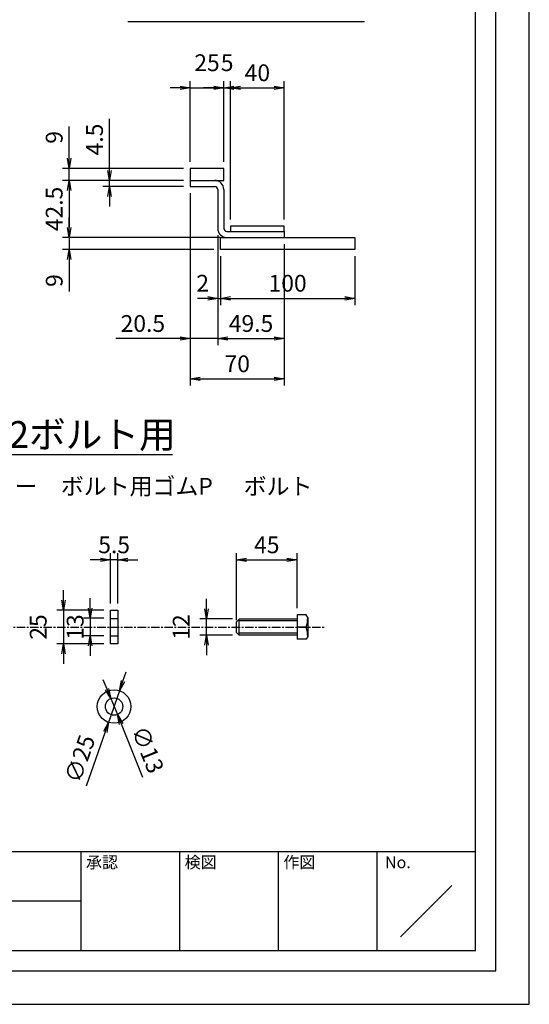
# Model space of a CAD drawing. Extents: x 1042 to 13103, y -185651 to -181196.
# Drawn here: x 12344 to 13103, y -184166 to -182698 of the extents above; entities that cross this region are included whole.
import ezdxf

# ---------------------------------------------------------------- set-up
doc = ezdxf.new("R2010")
doc.units = 0
doc.header["$LTSCALE"] = 200
doc.linetypes.add('CENTER', pattern=[2, 1.25, -0.25, 0.25, -0.25])
doc.linetypes.add('CENTER1', pattern=[10, 6.25, -1.25, 1.25, -1.25])
doc.layers.get('0').update_dxf_attribs({"linetype": 'CONTINUOUS'})
doc.layers.get('DEFPOINTS').update_dxf_attribs({"color": 8, "linetype": 'CONTINUOUS'})
for name, color, linetype in [('CENTER', 1, 'CENTER'), ('sunpou', 1, 'CONTINUOUS'), ('ゴム', 6, 'CONTINUOUS'), ('図面枠等', 7, 'CONTINUOUS'), ('枠', 4, 'CONTINUOUS'), ('部品', 1, 'CENTER1')]:
    doc.layers.add(name, color=color, linetype=linetype)
doc.styles.get("Standard").update_dxf_attribs({"font": 'ROMANS.SHX', "width": 0.8, "bigfont": 'extfont.shx'})
doc.dimstyles.new('ｺﾋﾟｰ - S1-10-5', dxfattribs={"dimscale": 10, "dimtxt": 2.5, "dimasz": 1.5, "dimexe": 1, "dimexo": 1, "dimgap": 1, "dimtad": 3, "dimdec": 1, "dimlfac": 0.5, "dimdsep": 46, "dimtxsty": 'STANDARD', "dimblk": 'OPEN', "dimcen": 0.09, "dimclrd": 1, "dimclre": 1, "dimclrt": 7, "dimadec": 0, "dimazin": 2, "dimtfac": 1, "dimtdec": 1, "dimtmove": 2, "dimatfit": 1, "dimldrblk": 'OPEN', "dimfxl": 1, "dimtolj": 1, "dimtzin": 0, "dimlwd": -1, "dimlwe": -1, "dimarcsym": 0})

# ---------------------------------------------------------------- blocks, each defined once
blk = doc.blocks.new('_OPEN')
at = {"color": 0, "linetype": 'ByBlock'}
for p, q in [((-1, 0.167), (0, 0)), ((0, 0), (-1, -0.167)), ((0, 0), (-1, 0))]:
    blk.add_line(p, q, dxfattribs=at)
blk = doc.blocks.new('*D14')
at = {"layer": 'DEFPOINTS', "color": 0, "transparency": 16777216}
for p in [(12622.2, -183591.4), (12671.1, -183591.4), (12671.1, -183615.4)]:
    blk.add_point(p, dxfattribs=at)
at = {"layer": 'sunpou', "color": 1, "transparency": 16777216}
for p, q in [((12622.2, -183576.4), (12622.2, -183561.4)), ((12661.1, -183591.4), (12612.2, -183591.4)), ((12622.2, -183615.4), (12622.2, -183591.4)), ((12661.1, -183615.4), (12612.2, -183615.4)), ((12622.2, -183630.4), (12622.2, -183645.4))]:
    blk.add_line(p, q, dxfattribs=at)
at = {"layer": 'sunpou', "color": 1, "transparency": 16777216, "xscale": 15, "yscale": 15, "zscale": 15}
for p, rotation in [((12622.2, -183591.4), 270), ((12622.2, -183615.4), 90)]:
    blk.add_blockref('_OPEN', p, dxfattribs=dict(at, rotation=rotation))
at = {"layer": 'sunpou', "color": 7, "transparency": 16777216, "insert": (12584.7, -183603.4), "char_height": 25, "attachment_point": 5, "rotation": 90}
blk.add_mtext('\\A1;12', dxfattribs=at)
blk = doc.blocks.new('*D16')
at = {"layer": 'DEFPOINTS', "color": 0, "transparency": 16777216}
for p in [(12479.3, -183503.4), (12479.3, -183578.4), (12490.3, -183578.4)]:
    blk.add_point(p, dxfattribs=at)
at = {"layer": 'sunpou', "color": 1, "transparency": 16777216}
for p, q in [((12479.3, -183568.4), (12479.3, -183493.4)), ((12490.3, -183568.4), (12490.3, -183493.4)), ((12464.3, -183503.4), (12449.3, -183503.4)), ((12490.3, -183503.4), (12479.3, -183503.4)), ((12505.3, -183503.4), (12520.3, -183503.4))]:
    blk.add_line(p, q, dxfattribs=at)
at = {"layer": 'sunpou', "color": 1, "transparency": 16777216, "xscale": 15, "yscale": 15, "zscale": 15}
blk.add_blockref('_OPEN', (12479.3, -183503.4), dxfattribs=at)
at = {"layer": 'sunpou', "color": 1, "transparency": 16777216, "xscale": 15, "yscale": 15, "zscale": 15, "rotation": 180}
blk.add_blockref('_OPEN', (12490.3, -183503.4), dxfattribs=at)
at = {"layer": 'sunpou', "color": 7, "transparency": 16777216, "insert": (12484.8, -183480.9), "char_height": 25, "attachment_point": 5}
blk.add_mtext('\\A1;5.5', dxfattribs=at)
blk = doc.blocks.new('*D17')
at = {"layer": 'DEFPOINTS', "color": 0, "transparency": 16777216}
for p in [(12757.1, -183503.4), (12757.1, -183585.4), (12667.1, -183603.4)]:
    blk.add_point(p, dxfattribs=at)
at = {"layer": 'sunpou', "color": 1, "transparency": 16777216}
for p, q in [((12667.1, -183593.4), (12667.1, -183493.4)), ((12757.1, -183575.4), (12757.1, -183493.4)), ((12682.1, -183503.4), (12742.1, -183503.4))]:
    blk.add_line(p, q, dxfattribs=at)
at = {"layer": 'sunpou', "color": 1, "transparency": 16777216, "xscale": 15, "yscale": 15, "zscale": 15, "rotation": 180}
blk.add_blockref('_OPEN', (12667.1, -183503.4), dxfattribs=at)
at = {"layer": 'sunpou', "color": 1, "transparency": 16777216, "xscale": 15, "yscale": 15, "zscale": 15}
blk.add_blockref('_OPEN', (12757.1, -183503.4), dxfattribs=at)
at = {"layer": 'sunpou', "color": 7, "transparency": 16777216, "insert": (12712.1, -183480.9), "char_height": 25, "attachment_point": 5}
blk.add_mtext('\\A1;45', dxfattribs=at)
blk = doc.blocks.new('*D19')
at = {"layer": 'DEFPOINTS', "color": 0, "transparency": 16777216}
for p in [(12479.3, -183578.4), (12409.3, -183628.4), (12479.3, -183628.4)]:
    blk.add_point(p, dxfattribs=at)
at = {"layer": 'sunpou', "color": 1, "transparency": 16777216}
for p, q in [((12409.3, -183563.4), (12409.3, -183548.4)), ((12469.3, -183578.4), (12399.3, -183578.4)), ((12409.3, -183578.4), (12409.3, -183628.4)), ((12469.3, -183628.4), (12399.3, -183628.4)), ((12409.3, -183643.4), (12409.3, -183658.4))]:
    blk.add_line(p, q, dxfattribs=at)
at = {"layer": 'sunpou', "color": 1, "transparency": 16777216, "xscale": 15, "yscale": 15, "zscale": 15}
for p, rotation in [((12409.3, -183578.4), 270), ((12409.3, -183628.4), 90)]:
    blk.add_blockref('_OPEN', p, dxfattribs=dict(at, rotation=rotation))
at = {"layer": 'sunpou', "color": 7, "transparency": 16777216, "insert": (12371.8, -183603.4), "char_height": 25, "attachment_point": 5, "rotation": 90}
blk.add_mtext('\\A1;25', dxfattribs=at)
blk = doc.blocks.new('*D21')
at = {"layer": 'DEFPOINTS', "color": 0, "transparency": 16777216}
for p in [(12493, -183698.3), (12476.6, -183745.5)]:
    blk.add_point(p, dxfattribs=at)
at = {"layer": 'sunpou', "color": 1, "transparency": 16777216}
for p, q in [((12498, -183684.2), (12502.9, -183670)), ((12493, -183698.3), (12476.6, -183745.5)), ((12471.6, -183759.7), (12443.4, -183840.4))]:
    blk.add_line(p, q, dxfattribs=at)
at = {"layer": 'sunpou', "color": 1, "transparency": 16777216, "xscale": 15, "yscale": 15, "zscale": 15}
for p, rotation in [((12493, -183698.3), 250.7623952756304), ((12476.6, -183745.5), 70.76239527563041)]:
    blk.add_blockref('_OPEN', p, dxfattribs=dict(at, rotation=rotation))
at = {"layer": 'sunpou', "color": 7, "transparency": 16777216, "insert": (12433.8, -183799.7), "char_height": 25, "attachment_point": 5, "rotation": 70.7624}
blk.add_mtext('\\A1;∅25', dxfattribs=at)
blk = doc.blocks.new('*D22')
at = {"layer": 'DEFPOINTS', "color": 0, "transparency": 16777216}
for p in [(12479.9, -183709.9), (12489.7, -183734)]:
    blk.add_point(p, dxfattribs=at)
at = {"layer": 'sunpou', "color": 1, "transparency": 16777216}
for p, q in [((12474.3, -183695.9), (12468.7, -183682)), ((12479.9, -183709.9), (12489.7, -183734)), ((12495.3, -183747.9), (12527.2, -183827.2))]:
    blk.add_line(p, q, dxfattribs=at)
at = {"layer": 'sunpou', "color": 1, "transparency": 16777216, "xscale": 15, "yscale": 15, "zscale": 15}
for p, rotation in [((12479.9, -183709.9), 291.9544187377308), ((12489.7, -183734), 111.9544187377308)]:
    blk.add_blockref('_OPEN', p, dxfattribs=dict(at, rotation=rotation))
at = {"layer": 'sunpou', "color": 7, "transparency": 16777216, "insert": (12534.9, -183786.1), "char_height": 25, "attachment_point": 5, "rotation": 291.9544}
blk.add_mtext('\\A1;∅13', dxfattribs=at)
blk = doc.blocks.new('*D23')
at = {"layer": 'DEFPOINTS', "color": 0, "transparency": 16777216}
for p in [(12479.3, -183590.4), (12449.3, -183616.4), (12479.3, -183616.4)]:
    blk.add_point(p, dxfattribs=at)
at = {"layer": 'sunpou', "color": 1, "transparency": 16777216}
for p, q in [((12449.3, -183575.4), (12449.3, -183560.4)), ((12469.3, -183590.4), (12439.3, -183590.4)), ((12449.3, -183590.4), (12449.3, -183616.4)), ((12469.3, -183616.4), (12439.3, -183616.4)), ((12449.3, -183631.4), (12449.3, -183646.4))]:
    blk.add_line(p, q, dxfattribs=at)
at = {"layer": 'sunpou', "color": 1, "transparency": 16777216, "xscale": 15, "yscale": 15, "zscale": 15}
for p, rotation in [((12449.3, -183590.4), 270), ((12449.3, -183616.4), 90)]:
    blk.add_blockref('_OPEN', p, dxfattribs=dict(at, rotation=rotation))
at = {"layer": 'sunpou', "color": 7, "transparency": 16777216, "insert": (12426.8, -183603.4), "char_height": 25, "attachment_point": 5, "rotation": 90}
blk.add_mtext('\\A1;13', dxfattribs=at)
blk = doc.blocks.new('*D237')
at = {"layer": 'DEFPOINTS', "color": 0, "transparency": 16777216}
for p in [(12648.1, -182799.8), (12598.1, -182919.8), (12648.1, -182919.8)]:
    blk.add_point(p, dxfattribs=at)
at = {"layer": 'sunpou', "color": 1, "transparency": 16777216}
for p, q in [((12598.1, -182909.8), (12598.1, -182789.8)), ((12648.1, -182909.8), (12648.1, -182789.8)), ((12583.1, -182799.8), (12568.1, -182799.8)), ((12598.1, -182799.8), (12648.1, -182799.8)), ((12663.1, -182799.8), (12678.1, -182799.8))]:
    blk.add_line(p, q, dxfattribs=at)
at = {"layer": 'sunpou', "color": 1, "transparency": 16777216, "xscale": 15, "yscale": 15, "zscale": 15}
blk.add_blockref('_OPEN', (12598.1, -182799.8), dxfattribs=at)
at = {"layer": 'sunpou', "color": 1, "transparency": 16777216, "xscale": 15, "yscale": 15, "zscale": 15, "rotation": 180}
blk.add_blockref('_OPEN', (12648.1, -182799.8), dxfattribs=at)
at = {"layer": 'sunpou', "color": 7, "transparency": 16777216, "insert": (12623.1, -182762.3), "char_height": 25, "attachment_point": 5}
blk.add_mtext('\\A1;25', dxfattribs=at)
blk = doc.blocks.new('*D238')
at = {"layer": 'DEFPOINTS', "color": 0, "transparency": 16777216}
for p in [(12598.1, -182919.8), (12418.1, -182937.8), (12598.1, -182937.8)]:
    blk.add_point(p, dxfattribs=at)
at = {"layer": 'sunpou', "color": 1, "transparency": 16777216}
for p, q in [((12418.1, -182904.8), (12418.1, -182857.4)), ((12588.1, -182919.8), (12408.1, -182919.8)), ((12418.1, -182937.8), (12418.1, -182919.8)), ((12588.1, -182937.8), (12408.1, -182937.8)), ((12418.1, -182952.8), (12418.1, -182967.8))]:
    blk.add_line(p, q, dxfattribs=at)
at = {"layer": 'sunpou', "color": 1, "transparency": 16777216, "xscale": 15, "yscale": 15, "zscale": 15}
for p, rotation in [((12418.1, -182919.8), 270), ((12418.1, -182937.8), 90)]:
    blk.add_blockref('_OPEN', p, dxfattribs=dict(at, rotation=rotation))
at = {"layer": 'sunpou', "color": 7, "transparency": 16777216, "insert": (12395.6, -182873.6), "char_height": 25, "attachment_point": 5, "rotation": 90}
blk.add_mtext('\\A1;9', dxfattribs=at)
blk = doc.blocks.new('*D239')
at = {"layer": 'DEFPOINTS', "color": 0, "transparency": 16777216}
for p in [(12598.1, -182937.8), (12418.1, -183022.8), (12652.6, -183022.8)]:
    blk.add_point(p, dxfattribs=at)
at = {"layer": 'sunpou', "color": 1, "transparency": 16777216}
for p, q in [((12588.1, -182937.8), (12408.1, -182937.8)), ((12418.1, -182952.8), (12418.1, -183007.8)), ((12642.6, -183022.8), (12408.1, -183022.8))]:
    blk.add_line(p, q, dxfattribs=at)
at = {"layer": 'sunpou', "color": 1, "transparency": 16777216, "xscale": 15, "yscale": 15, "zscale": 15}
for p, rotation in [((12418.1, -182937.8), 90), ((12418.1, -183022.8), 270)]:
    blk.add_blockref('_OPEN', p, dxfattribs=dict(at, rotation=rotation))
at = {"layer": 'sunpou', "color": 7, "transparency": 16777216, "insert": (12395.6, -182980.3), "char_height": 25, "attachment_point": 5, "rotation": 90}
blk.add_mtext('\\A1;42.5', dxfattribs=at)
blk = doc.blocks.new('*D240')
at = {"layer": 'DEFPOINTS', "color": 0, "transparency": 16777216}
for p in [(12598.1, -182937.8), (12478.1, -182946.8), (12598.1, -182946.8)]:
    blk.add_point(p, dxfattribs=at)
at = {"layer": 'sunpou', "color": 1, "transparency": 16777216}
for p, q in [((12478.1, -182922.8), (12478.1, -182845.9)), ((12588.1, -182937.8), (12468.1, -182937.8)), ((12478.1, -182946.8), (12478.1, -182937.8)), ((12588.1, -182946.8), (12468.1, -182946.8)), ((12478.1, -182961.8), (12478.1, -182976.8))]:
    blk.add_line(p, q, dxfattribs=at)
at = {"layer": 'sunpou', "color": 1, "transparency": 16777216, "xscale": 15, "yscale": 15, "zscale": 15}
for p, rotation in [((12478.1, -182937.8), 270), ((12478.1, -182946.8), 90)]:
    blk.add_blockref('_OPEN', p, dxfattribs=dict(at, rotation=rotation))
at = {"layer": 'sunpou', "color": 7, "transparency": 16777216, "insert": (12455.6, -182876.8), "char_height": 25, "attachment_point": 5, "rotation": 90}
blk.add_mtext('\\A1;4.5', dxfattribs=at)
blk = doc.blocks.new('*D241')
at = {"layer": 'DEFPOINTS', "color": 0, "transparency": 16777216}
for p in [(12639.1, -183009.3), (12738.1, -183022.8), (12738.1, -183173.5)]:
    blk.add_point(p, dxfattribs=at)
at = {"layer": 'sunpou', "color": 1, "transparency": 16777216}
for p, q in [((12639.1, -183019.3), (12639.1, -183183.5)), ((12738.1, -183032.8), (12738.1, -183183.5)), ((12654.1, -183173.5), (12723.1, -183173.5))]:
    blk.add_line(p, q, dxfattribs=at)
at = {"layer": 'sunpou', "color": 1, "transparency": 16777216, "xscale": 15, "yscale": 15, "zscale": 15, "rotation": 180}
blk.add_blockref('_OPEN', (12639.1, -183173.5), dxfattribs=at)
at = {"layer": 'sunpou', "color": 1, "transparency": 16777216, "xscale": 15, "yscale": 15, "zscale": 15}
blk.add_blockref('_OPEN', (12738.1, -183173.5), dxfattribs=at)
at = {"layer": 'sunpou', "color": 7, "transparency": 16777216, "insert": (12688.6, -183151), "char_height": 25, "attachment_point": 5}
blk.add_mtext('\\A1;49.5', dxfattribs=at)
blk = doc.blocks.new('*D242')
at = {"layer": 'DEFPOINTS', "color": 0, "transparency": 16777216}
for p in [(12598.1, -182946.8), (12639.1, -183009.3), (12639.1, -183173.5)]:
    blk.add_point(p, dxfattribs=at)
at = {"layer": 'sunpou', "color": 1, "transparency": 16777216}
for p, q in [((12598.1, -182956.8), (12598.1, -183183.5)), ((12639.1, -183019.3), (12639.1, -183183.5)), ((12583.1, -183173.5), (12487.2, -183173.5)), ((12639.1, -183173.5), (12598.1, -183173.5)), ((12654.1, -183173.5), (12669.1, -183173.5))]:
    blk.add_line(p, q, dxfattribs=at)
at = {"layer": 'sunpou', "color": 1, "transparency": 16777216, "xscale": 15, "yscale": 15, "zscale": 15}
blk.add_blockref('_OPEN', (12598.1, -183173.5), dxfattribs=at)
at = {"layer": 'sunpou', "color": 1, "transparency": 16777216, "xscale": 15, "yscale": 15, "zscale": 15, "rotation": 180}
blk.add_blockref('_OPEN', (12639.1, -183173.5), dxfattribs=at)
at = {"layer": 'sunpou', "color": 7, "transparency": 16777216, "insert": (12527.6, -183151), "char_height": 25, "attachment_point": 5}
blk.add_mtext('\\A1;20.5', dxfattribs=at)
blk = doc.blocks.new('*D243')
at = {"layer": 'DEFPOINTS', "color": 0, "transparency": 16777216}
for p in [(12598.1, -182946.8), (12738.1, -183022.8), (12738.1, -183233.5)]:
    blk.add_point(p, dxfattribs=at)
at = {"layer": 'sunpou', "color": 1, "transparency": 16777216}
for p, q in [((12598.1, -182956.8), (12598.1, -183243.5)), ((12738.1, -183032.8), (12738.1, -183243.5)), ((12613.1, -183233.5), (12723.1, -183233.5))]:
    blk.add_line(p, q, dxfattribs=at)
at = {"layer": 'sunpou', "color": 1, "transparency": 16777216, "xscale": 15, "yscale": 15, "zscale": 15, "rotation": 180}
blk.add_blockref('_OPEN', (12598.1, -183233.5), dxfattribs=at)
at = {"layer": 'sunpou', "color": 1, "transparency": 16777216, "xscale": 15, "yscale": 15, "zscale": 15}
blk.add_blockref('_OPEN', (12738.1, -183233.5), dxfattribs=at)
at = {"layer": 'sunpou', "color": 7, "transparency": 16777216, "insert": (12668.1, -183211), "char_height": 25, "attachment_point": 5}
blk.add_mtext('\\A1;70', dxfattribs=at)
blk = doc.blocks.new('*D244')
at = {"layer": 'DEFPOINTS', "color": 0, "transparency": 16777216}
for p in [(12639.1, -183009.3), (12643.1, -183040.8), (12643.1, -183113.5)]:
    blk.add_point(p, dxfattribs=at)
at = {"layer": 'sunpou', "color": 1, "transparency": 16777216}
for p, q in [((12639.1, -183019.3), (12639.1, -183123.5)), ((12643.1, -183050.8), (12643.1, -183123.5)), ((12624.1, -183113.5), (12609.1, -183113.5)), ((12639.1, -183113.5), (12643.1, -183113.5)), ((12658.1, -183113.5), (12673.1, -183113.5))]:
    blk.add_line(p, q, dxfattribs=at)
at = {"layer": 'sunpou', "color": 1, "transparency": 16777216, "xscale": 15, "yscale": 15, "zscale": 15}
blk.add_blockref('_OPEN', (12639.1, -183113.5), dxfattribs=at)
at = {"layer": 'sunpou', "color": 1, "transparency": 16777216, "xscale": 15, "yscale": 15, "zscale": 15, "rotation": 180}
blk.add_blockref('_OPEN', (12643.1, -183113.5), dxfattribs=at)
at = {"layer": 'sunpou', "color": 7, "transparency": 16777216, "insert": (12616.6, -183091), "char_height": 25, "attachment_point": 5}
blk.add_mtext('\\A1;2', dxfattribs=at)
blk = doc.blocks.new('*D245')
at = {"layer": 'DEFPOINTS', "color": 0, "transparency": 16777216}
for p in [(12643.1, -183040.8), (12843.1, -183040.8), (12843.1, -183113.5)]:
    blk.add_point(p, dxfattribs=at)
at = {"layer": 'sunpou', "color": 1, "transparency": 16777216}
for p, q in [((12643.1, -183050.8), (12643.1, -183123.5)), ((12843.1, -183050.8), (12843.1, -183123.5)), ((12658.1, -183113.5), (12828.1, -183113.5))]:
    blk.add_line(p, q, dxfattribs=at)
at = {"layer": 'sunpou', "color": 1, "transparency": 16777216, "xscale": 15, "yscale": 15, "zscale": 15, "rotation": 180}
blk.add_blockref('_OPEN', (12643.1, -183113.5), dxfattribs=at)
at = {"layer": 'sunpou', "color": 1, "transparency": 16777216, "xscale": 15, "yscale": 15, "zscale": 15}
blk.add_blockref('_OPEN', (12843.1, -183113.5), dxfattribs=at)
at = {"layer": 'sunpou', "color": 7, "transparency": 16777216, "insert": (12743.1, -183091), "char_height": 25, "attachment_point": 5}
blk.add_mtext('\\A1;100', dxfattribs=at)
blk = doc.blocks.new('*D246')
at = {"layer": 'DEFPOINTS', "color": 0, "transparency": 16777216}
for p in [(12643.1, -183022.8), (12418.1, -183040.8), (12643.1, -183040.8)]:
    blk.add_point(p, dxfattribs=at)
at = {"layer": 'sunpou', "color": 1, "transparency": 16777216}
for p, q in [((12418.1, -183007.8), (12418.1, -182992.8)), ((12633.1, -183022.8), (12408.1, -183022.8)), ((12418.1, -183022.8), (12418.1, -183040.8)), ((12633.1, -183040.8), (12408.1, -183040.8)), ((12418.1, -183055.8), (12418.1, -183103.2))]:
    blk.add_line(p, q, dxfattribs=at)
at = {"layer": 'sunpou', "color": 1, "transparency": 16777216, "xscale": 15, "yscale": 15, "zscale": 15}
for p, rotation in [((12418.1, -183022.8), 270), ((12418.1, -183040.8), 90)]:
    blk.add_blockref('_OPEN', p, dxfattribs=dict(at, rotation=rotation))
at = {"layer": 'sunpou', "color": 7, "transparency": 16777216, "insert": (12395.6, -183087), "char_height": 25, "attachment_point": 5, "rotation": 90}
blk.add_mtext('\\A1;9', dxfattribs=at)
blk = doc.blocks.new('*D249')
at = {"layer": 'DEFPOINTS', "color": 0, "transparency": 16777216}
for p in [(12658.1, -182799.8), (12648.1, -182919.8), (12658.1, -183005.8)]:
    blk.add_point(p, dxfattribs=at)
at = {"layer": 'sunpou', "color": 1, "transparency": 16777216}
for p, q in [((12648.1, -182909.8), (12648.1, -182789.8)), ((12658.1, -182995.8), (12658.1, -182789.8)), ((12633.1, -182799.8), (12618.1, -182799.8)), ((12648.1, -182799.8), (12658.1, -182799.8)), ((12673.1, -182799.8), (12688.1, -182799.8))]:
    blk.add_line(p, q, dxfattribs=at)
at = {"layer": 'sunpou', "color": 1, "transparency": 16777216, "xscale": 15, "yscale": 15, "zscale": 15}
blk.add_blockref('_OPEN', (12648.1, -182799.8), dxfattribs=at)
at = {"layer": 'sunpou', "color": 1, "transparency": 16777216, "xscale": 15, "yscale": 15, "zscale": 15, "rotation": 180}
blk.add_blockref('_OPEN', (12658.1, -182799.8), dxfattribs=at)
at = {"layer": 'sunpou', "color": 7, "transparency": 16777216, "insert": (12653.1, -182762.3), "char_height": 25, "attachment_point": 5}
blk.add_mtext('\\A1;5', dxfattribs=at)
blk = doc.blocks.new('*D250')
at = {"layer": 'DEFPOINTS', "color": 0, "transparency": 16777216}
for p in [(12738.1, -182799.8), (12658.1, -183005.8), (12738.1, -183005.8)]:
    blk.add_point(p, dxfattribs=at)
at = {"layer": 'sunpou', "color": 1, "transparency": 16777216}
for p, q in [((12658.1, -182995.8), (12658.1, -182789.8)), ((12738.1, -182995.8), (12738.1, -182789.8)), ((12673.1, -182799.8), (12723.1, -182799.8))]:
    blk.add_line(p, q, dxfattribs=at)
at = {"layer": 'sunpou', "color": 1, "transparency": 16777216, "xscale": 15, "yscale": 15, "zscale": 15, "rotation": 180}
blk.add_blockref('_OPEN', (12658.1, -182799.8), dxfattribs=at)
at = {"layer": 'sunpou', "color": 1, "transparency": 16777216, "xscale": 15, "yscale": 15, "zscale": 15}
blk.add_blockref('_OPEN', (12738.1, -182799.8), dxfattribs=at)
at = {"layer": 'sunpou', "color": 7, "transparency": 16777216, "insert": (12698.1, -182777.3), "char_height": 25, "attachment_point": 5}
blk.add_mtext('\\A1;40', dxfattribs=at)

msp = doc.modelspace()

# ---------------------------------------------------------------- linework, layer by layer
at = {"layer": 'CENTER', "color": 0, "linetype": 'CENTER1', "ltscale": 0.01}
msp.add_line((12019.8009631, -183603.4369471), (12798.1109062, -183603.4369471), dxfattribs=at)
at = {"layer": 'DEFPOINTS', "linetype": 'Continuous'}
msp.add_lwpolyline([(8902.9253143, -184165.7065271), (13102.9253143, -184165.7065271), (13102.9253143, -181195.7065271), (8902.9253143, -181195.7065271)], close=True, dxfattribs=at)
at = {"layer": 'ゴム', "color": 0}
msp.add_lwpolyline([(12658.1048499, -183013.7906746), (12738.1048499, -183013.7906746), (12738.1048499, -183005.7906746), (12658.1048499, -183005.7906746)], close=True, dxfattribs=at)
at = {"layer": '図面枠等', "color": 0, "linetype": 'Continuous'}
for p, q in [((12505.1130046, -182700.8177879), (12857.5444817, -182700.8177879)), ((12242.3274212, -183346.4117426), (12571.8058838, -183346.4117426)), ((13022.9253143, -183938.6936471), (8982.9253143, -183938.6936471)), ((13022.9253143, -183938.6936471), (8982.9253143, -183938.6936471)), ((12435.0455743, -183938.6936471), (12435.0455743, -184085.7065271)), ((12582.0154743, -183938.6936471), (12582.0154743, -184085.7065271)), ((12728.9853743, -183938.6936471), (12728.9853743, -184085.7065271)), ((12875.9554143, -183938.6936471), (12875.9554143, -184085.7065271)), ((12911.2480143, -184065.1046871), (12987.6321543, -183988.6985671)), ((12435.0455743, -184012.2002271), (11475.0964644, -184012.2002271))]:
    msp.add_line(p, q, dxfattribs=at)
for points in [[(8952.9253143, -184115.7065271), (13052.9253143, -184115.7065271), (13052.9253143, -181245.7065271), (8952.9253143, -181245.7065271)], [(8982.9253143, -184085.7065271), (13022.9253143, -184085.7065271), (13022.9253143, -181275.7065271), (8982.9253143, -181275.7065271)]]:
    msp.add_lwpolyline(points, close=True, dxfattribs=at)
at = {"layer": '枠', "color": 0}
for p, q in [((12598.1048499, -182937.7906746), (12634.6048499, -182937.7906746)), ((12598.1048499, -182937.7906746), (12598.1048499, -182946.7906746)), ((12598.1048499, -182946.7906746), (12634.6048499, -182946.7906746)), ((12639.1048499, -182951.2906746), (12639.1048499, -183009.2906746)), ((12648.1048499, -182951.2906746), (12648.1048499, -183009.2906746)), ((12652.6048499, -183013.7906746), (12738.1048499, -183013.7906746)), ((12738.1048499, -183013.7906746), (12738.1048499, -183022.7906746)), ((12652.6048499, -183022.7906746), (12738.1048499, -183022.7906746))]:
    msp.add_line(p, q, dxfattribs=at)
for points in [[(12598.1048499, -182937.7906746), (12648.1048499, -182937.7906746), (12648.1048499, -182919.7906746), (12598.1048499, -182919.7906746)], [(12843.1048499, -183022.7906746), (12843.1048499, -183040.7906746), (12643.1048499, -183040.7906746), (12643.1048499, -183022.7906746)]]:
    msp.add_lwpolyline(points, close=True, dxfattribs=at)
for centre, radius, start, end in [((12634.6048499, -182951.2906746), 13.5, 0, 90), ((12634.6048499, -182951.2906746), 4.5, 0, 90), ((12652.6048499, -183009.2906746), 13.5, 180, 270), ((12652.6048499, -183009.2906746), 4.5, 180, 270)]:
    msp.add_arc(centre, radius, start, end, dxfattribs=at)
at = {"layer": '部品', "color": 0, "linetype": 'Continuous'}
for p, q in [((12770.8448078, -183585.4369471), (12757.0964725, -183585.4369471)), ((12757.0964725, -183585.4369471), (12757.0964725, -183621.4369471)), ((12773.0964731, -183589.3369452), (12770.8448078, -183585.4369471)), ((12479.2911554, -183590.4369471), (12490.2911545, -183590.4369471)), ((12667.0964725, -183611.4369472), (12667.0964725, -183595.436947)), ((12667.0964765, -183595.436946), (12671.0964767, -183591.4369479)), ((12671.0964727, -183615.4369477), (12671.0964727, -183591.4369479)), ((12757.0964725, -183591.4369467), (12671.0964767, -183591.4369479)), ((12757.0964725, -183594.236947), (12671.0964767, -183594.236947)), ((12773.0964731, -183589.3369452), (12773.0964731, -183617.5369472)), ((12671.0964727, -183615.4369467), (12667.0964765, -183611.4369486)), ((12757.0964725, -183612.6369472), (12671.0964767, -183612.6369472)), ((12757.0964725, -183615.4369474), (12671.0964767, -183615.4369463)), ((12770.8448078, -183603.4369471), (12757.0964725, -183603.4369471)), ((12479.2911554, -183616.4369471), (12490.2911545, -183616.4369471)), ((12770.8448078, -183621.4369471), (12757.0964725, -183621.4369471)), ((12773.0964731, -183617.5369472), (12770.8448078, -183621.4369453))]:
    msp.add_line(p, q, dxfattribs=at)
msp.add_lwpolyline([(12479.2911554, -183578.4369471), (12490.2911545, -183578.4369471), (12490.2911545, -183628.4369471), (12479.2911554, -183628.4369471)], close=True, dxfattribs=at)
for radius in [25, 13]:
    msp.add_circle((12484.7911549, -183721.9168714), radius, dxfattribs=at)
for centre, start, end in [((12727.8233031, -183589.3369452), 341.8537952877, 0), ((12727.8233031, -183617.536949), 0, 18.1462047123)]:
    msp.add_arc(centre, 45.2731699, start, end, dxfattribs=at)

# ---------------------------------------------------------------- texts
at = {"layer": 'sunpou', "color": 0, "char_height": 25, "attachment_point": 7}
for s, insert in [('ワッシャー', (12200.2221297, -183413.9206711)), ('ボルト用ゴムP', (12405.5677627, -183413.9206711)), ('ボルト', (12677.740106, -183413.9206711))]:
    msp.add_mtext(s, dxfattribs=dict(at, insert=insert))
at = {"layer": '図面枠等', "color": 0}
for s, height, p in [('M12ボルト用', 40, (12253.3199529, -183336.5127426)), ('承認', 17.5, (12442.8243943, -183962.8404271)), ('検図', 17.5, (12589.7942943, -183962.8404271)), ('作図', 17.5, (12736.7643343, -183962.8404271)), ('No.', 17.5, (12888.1090943, -183962.8404271))]:
    msp.add_text(s, height=height, dxfattribs=at).set_placement(p)

# ---------------------------------------------------------------- dimensions: what is measured, and where the dimension line sits
at = {"layer": 'sunpou', "color": 0}
for base, p1, p2, picture, middle in [((12648.1048499, -182799.7906746), (12598.1048499, -182919.7906746), (12648.1048499, -182919.7906746), '*D237', (12623.1048499, -182762.2906746)), ((12658.1048499, -182799.7906746), (12648.1048499, -182919.7906746), (12658.1048499, -183005.7906746), '*D249', (12653.1048499, -182762.2906746)), ((12738.1048499, -182799.7906746), (12658.1048499, -183005.7906746), (12738.1048499, -183005.7906746), '*D250', (12698.1048499, -182777.2906746)), ((12738.1048499, -183233.5199433), (12598.1048499, -182946.7906746), (12738.1048499, -183022.7906746), '*D243', (12668.1048499, -183211.0199433)), ((12843.1048499, -183113.5199433), (12643.1048499, -183040.7906746), (12843.1048499, -183040.7906746), '*D245', (12743.1048499, -183091.0199433)), ((12757.0964725, -183503.4369471), (12667.0964725, -183603.4369471), (12757.0964725, -183585.4369471), '*D17', (12712.0964725, -183480.9369471))]:
    dim = msp.add_linear_dim(base=base, p1=p1, p2=p2, dimstyle='ｺﾋﾟｰ - S1-10-5', dxfattribs=at)
    dim.commit()
    dim.dimension.update_dxf_attribs({"geometry": picture, "text_midpoint": middle})
for base, p1, p2, picture, middle in [((12478.1048499, -182946.7906746), (12598.1048499, -182937.7906746), (12598.1048499, -182946.7906746), '*D240', (12478.1048499, -182876.8382937)), ((12418.1048499, -182937.7906746), (12598.1048499, -182919.7906746), (12598.1048499, -182937.7906746), '*D238', (12418.1048499, -182873.6001984)), ((12418.1048499, -183040.7906746), (12643.1048499, -183022.7906746), (12643.1048499, -183040.7906746), '*D246', (12418.1048499, -183086.9811508)), ((12449.2911554, -183616.4369471), (12479.2911554, -183590.4369471), (12479.2911554, -183616.4369471), '*D23', (12449.2911554, -183603.4369471))]:
    dim = msp.add_linear_dim(base=base, p1=p1, p2=p2, angle=90, dimstyle='ｺﾋﾟｰ - S1-10-5', override={"dimtmove": 0}, dxfattribs=at)
    dim.commit()
    dim.dimension.update_dxf_attribs({"geometry": picture, "text_midpoint": middle, "dimtype": 160})
for base, p1, p2, picture, middle in [((12418.1048499, -183022.7906746), (12598.1048499, -182937.7906746), (12652.6048499, -183022.7906746), '*D239', (12395.6048499, -182980.2906746)), ((12409.2911554, -183628.4369471), (12479.2911554, -183578.4369471), (12479.2911554, -183628.4369471), '*D19', (12371.7911554, -183603.4369471)), ((12622.2232722, -183591.4369479), (12671.0964727, -183615.4369477), (12671.0964767, -183591.4369479), '*D14', (12584.7232722, -183603.4369478))]:
    dim = msp.add_linear_dim(base=base, p1=p1, p2=p2, angle=90, dimstyle='ｺﾋﾟｰ - S1-10-5', dxfattribs=at)
    dim.commit()
    dim.dimension.update_dxf_attribs({"geometry": picture, "text_midpoint": middle})
for base, p1, p2, override, picture, middle in [((12639.1048499, -183173.5199433), (12598.1048499, -182946.7906746), (12639.1048499, -183009.2906746), {"dimtmove": 0}, '*D242', (12527.6286594, -183173.5199433)), ((12643.1048499, -183113.5199433), (12639.1048499, -183009.2906746), (12643.1048499, -183040.7906746), {"dimtmove": 1}, '*D244', (12616.6048499, -183113.5199433)), ((12479.2911554, -183503.4369471), (12490.2911545, -183578.4369471), (12479.2911554, -183578.4369471), {"dimtmove": 1}, '*D16', (12484.7911549, -183503.4369471))]:
    dim = msp.add_linear_dim(base=base, p1=p1, p2=p2, dimstyle='ｺﾋﾟｰ - S1-10-5', override=override, dxfattribs=at)
    dim.commit()
    dim.dimension.update_dxf_attribs({"geometry": picture, "text_midpoint": middle, "dimtype": 160})
dim = msp.add_linear_dim(base=(12738.1048499, -183173.5199433), p1=(12639.1048499, -183009.2906746), p2=(12738.1048499, -183022.7906746), dimstyle='ｺﾋﾟｰ - S1-10-5', override={"dimtmove": 0}, dxfattribs=at)
dim.commit()
dim.dimension.update_dxf_attribs({"geometry": '*D241', "text_midpoint": (12688.6048499, -183151.0199433)})
for p1, p2, picture, middle in [((12493.0283148, -183698.3128633), (12476.5539951, -183745.5208794), '*D21', (12455.0589303, -183807.1161005)), ((12479.9308597, -183709.8596109), (12489.6514501, -183733.9741319), '*D22', (12514.0419424, -183794.4812633))]:
    dim = msp.add_diameter_dim_2p(p1=p1, p2=p2, dimstyle='ｺﾋﾟｰ - S1-10-5', override={"dimtmove": 0}, dxfattribs=at)
    dim.commit()
    dim.dimension.update_dxf_attribs({"geometry": picture, "text_midpoint": middle, "dimtype": 163})

doc.saveas('drawing.dxf')
